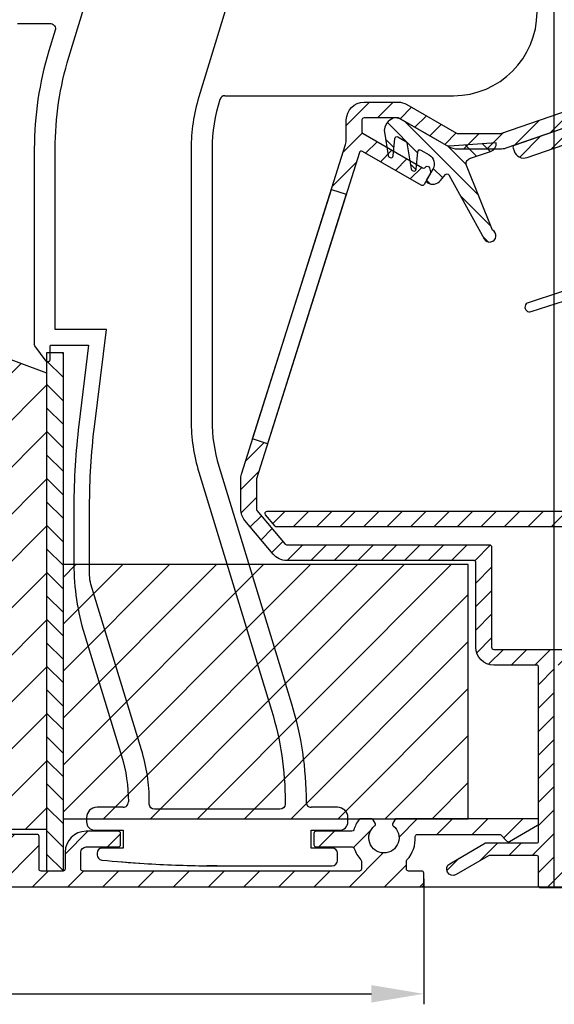
# Model space of a CAD drawing. Units: millimetres. Extents: x 999 to 1839, y 570 to 1164.
# Drawn here: x 1638 to 1689, y 740 to 834 of the extents above; entities that cross this region are included whole.
import ezdxf

# ---------------------------------------------------------------- set-up
doc = ezdxf.new("R2010")
doc.units = ezdxf.units.MM
for name, color, linetype in [('ALUMINIUM', 250, 'Continuous'), ('Bemating', 250, 'Continuous'), ('Duco rooster', 5, 'Continuous'), ('KS stuk', 252, 'Continuous'), ('KS-profiel', 252, 'Continuous'), ('MOUSSE', 252, 'Continuous'), ('ZR', 4, 'Continuous')]:
    doc.layers.add(name, color=color, linetype=linetype)
doc.styles.get("Standard").update_dxf_attribs({"font": 'arial.ttf'})
doc.dimstyles.new('schaal 1-5', dxfattribs={"dimtxt": 5, "dimasz": 5, "dimexe": 1, "dimexo": 0, "dimgap": 1, "dimtad": 1, "dimdec": 0, "dimdsep": 46, "dimtxsty": 'Standard', "dimcen": 0, "dimclrt": 256, "dimadec": 1, "dimazin": 0, "dimtfac": 1, "dimtdec": 0, "dimtofl": 0, "dimtmove": 1, "dimatfit": 3, "dimfxl": 0, "dimtolj": 1, "dimtzin": 0, "dimarcsym": 0})

# ---------------------------------------------------------------- blocks, each defined once
blk = doc.blocks.new('*D8')
at = {"layer": 'Bemating', "color": 0, "lineweight": -2}
for p, q in [((1688.494332104318, 871.3162749059387), (1728.267572586532, 871.3162749059387)), ((1727.267572586532, 756.3162749059387), (1727.267572586532, 866.3162749059387)), ((1675.994332104318, 751.3162749059387), (1728.267572586532, 751.3162749059387))]:
    blk.add_line(p, q, dxfattribs=at)
at = {"layer": 'Bemating', "color": 0}
for points in [[(1726.434239253198, 866.3162749059387), (1728.100905919865, 866.3162749059387), (1727.267572586532, 871.3162749059387)], [(1726.434239253198, 756.3162749059387), (1728.100905919865, 756.3162749059387), (1727.267572586532, 751.3162749059387)]]:
    blk.add_solid(points, dxfattribs=at)
at = {"layer": 'Defpoints', "color": 0}
for p in [(1688.494332104318, 871.3162749059387), (1727.267572586532, 871.3162749059387), (1675.994332104318, 751.3162749059387)]:
    blk.add_point(p, dxfattribs=at)
at = {"layer": 'Bemating', "lineweight": -3, "insert": (1723.714707647923, 811.3162749059389), "char_height": 5, "attachment_point": 5, "rotation": 90}
blk.add_mtext('\\A1;120', dxfattribs=at)
blk = doc.blocks.new('*D21')
at = {"layer": 'Bemating', "color": 0, "lineweight": -2}
for p, q in [((1676.194332104483, 752.0662749063968), (1676.194332104483, 740.0760527750346)), ((1500.994332104241, 741.3162749063456), (1500.994332104241, 740.0760527750346)), ((1505.994332104241, 741.0760527750346), (1671.194332104483, 741.0760527750346))]:
    blk.add_line(p, q, dxfattribs=at)
at = {"layer": 'Bemating', "color": 0}
for points in [[(1505.994332104241, 741.9093861083679), (1505.994332104241, 740.2427194417012), (1500.994332104241, 741.0760527750346)], [(1671.194332104483, 741.9093861083679), (1671.194332104483, 740.2427194417012), (1676.194332104483, 741.0760527750346)]]:
    blk.add_solid(points, dxfattribs=at)
at = {"layer": 'Defpoints', "color": 0}
for p in [(1676.194332104483, 752.0662749063968), (1500.994332104241, 741.3162749063456), (1676.194332104483, 741.0760527750346)]:
    blk.add_point(p, dxfattribs=at)
at = {"layer": 'Bemating', "lineweight": -3, "insert": (1588.594332104362, 744.628917713643), "char_height": 5, "attachment_point": 5}
blk.add_mtext('\\A1;175', dxfattribs=at)

msp = doc.modelspace()

# ---------------------------------------------------------------- hatches: boundary and pattern name
at = {"layer": 'ALUMINIUM'}
h = msp.add_hatch(dxfattribs=at)
h.set_pattern_fill('ANSI31', color=256, scale=0.5, style=0)
h.set_pattern_definition([(45, (-4040.228019758728, -2646.628375993118), (-1.122532015133644, 1.122532015133644), [])])
h.paths.add_polyline_path([(1667.3606644832, 817.9470349737949), (1668.791069794535, 817.4954370935266), (1661.264438457006, 793.6553485721124), (1659.834033145743, 794.1069464523562)], flags=17)
edge = h.paths.add_edge_path()
edge.add_arc((1686.994332104489, 847.0805117204021), 1.699999999999026, -4.069988790433854e-11, 39.99999999996737, ccw=False)
edge.add_line((1688.694332104488, 847.0805117204009), (1688.694332104489, 839.4970215747007))
edge.add_arc((1688.894332104489, 839.4970215747007), 0.1999999999998181, 180, 270)
edge.add_line((1688.894332104489, 839.2970215747009), (1704.594332104489, 839.2970215747009))
edge.add_arc((1704.594332104489, 839.0970215747006), 0.2000000000002728, 1.3028511602897197e-10, 89.99999999986971, ccw=False)
edge.add_line((1704.794332104489, 839.0970215747011), (1704.794332104489, 838.2898418977011))
edge.add_arc((1704.594332104452, 838.2898418976798), 0.2000000000367663, -59.99999999404008, 6.082188974687597e-09, ccw=False)
edge.add_line((1704.694332104488, 838.1166368169015), (1702.294332104489, 837.3120545131842))
edge.add_arc((1701.794332104475, 838.1780799169612), 1.000000000000277, 240.000000000895, 300.00000000087647, ccw=False)
edge.add_line((1701.294332104489, 837.3120545131687), (1699.49433210449, 837.7702266554579))
edge.add_arc((1699.394332104489, 837.5970215747001), 0.2000000000008105, 60.00000000012653, 90.00000000009771)
edge.add_line((1699.394332104489, 837.7970215747009), (1692.99433210449, 837.7970215747009))
edge.add_arc((1692.994332104489, 837.5970215747004), 0.2000000000005002, 89.99999999993486, 179.9999999998046)
edge.add_line((1692.794332104489, 837.5970215747011), (1692.794332104489, 826.1096197901006))
edge.add_arc((1691.094332104513, 826.1096197900936), 1.699999999975375, -70.99999999976438, 2.3567281459691003e-10, ccw=False)
edge.add_line((1691.647797967089, 824.5022382116003), (1684.060261810866, 821.8896399961823))
edge.add_arc((1683.506795948288, 823.4970215747022), 1.700000000001255, 270.00000000001535, 289.0000000000124, ccw=False)
edge.add_line((1683.506795948289, 821.7970215747009), (1679.446792010889, 821.7970215747009))
edge.add_arc((1679.446792010764, 823.4970215746679), 1.699999999966977, 240.00000000420908, 270.00000000421386, ccw=False)
edge.add_line((1678.596792010889, 822.0247783882005), (1673.795125960989, 824.7970215747009))
edge.add_line((1673.795125960989, 824.7970215747009), (1670.49433210449, 824.7970215747009))
edge.add_arc((1670.494332104489, 824.5970215747004), 0.2000000000005002, 89.99999999993486, 179.9999999998046)
edge.add_line((1670.294332104489, 824.5970215747011), (1670.294332104489, 823.4695742888007))
edge.add_arc((1670.494332104526, 823.4695742887797), 0.2000000000371642, 179.9999999939829, 239.999999993974)
edge.add_line((1670.394332104489, 823.2963692080011), (1676.075749795189, 820.0162011749435))
edge.add_arc((1676.175749795108, 820.1894062556737), 0.1999999999362124, 240.0000000163595, 305.0000000164773)
edge.add_line((1676.290465082389, 820.0255758469011), (1676.443255831019, 820.132561080859))
edge.add_arc((1676.557971118253, 819.968730672011), 0.199999999971016, 14.999999993202778, 124.9999999930782, ccw=False)
edge.add_line((1676.751156283489, 820.0204944810012), (1676.854683901546, 819.6341241504215))
edge.add_arc((1676.661498736311, 819.5823603413484), 0.199999999992342, -29.999999983961175, 15.000000016206286, ccw=False)
edge.add_line((1676.834703817089, 819.4823603414006), (1676.226125173346, 818.4282712100012))
edge.add_arc((1676.052920092618, 818.5282712100297), 0.1999999999897997, 239.999999988866, 329.99999998886597, ccw=False)
edge.add_line((1675.952920092589, 818.3550661293011), (1670.340524903189, 821.5953840026577))
edge.add_arc((1670.240524903224, 821.4221789219296), 0.1999999999571757, 60.00000000479329, 162.4784040573347)
edge.add_line((1670.049804195089, 821.4823919726005), (1660.203611396318, 790.2952516179012))
edge.add_arc((1660.394332104491, 790.2350385671981), 0.2000000000025737, 162.4784040517738, 179.9999999992509)
edge.add_line((1660.194332104488, 790.2350385672007), (1660.194332104489, 787.4060839063004))
edge.add_arc((1660.394332104586, 787.4060839063025), 0.2000000000967361, 180.000000000572, 220.0000000005744)
edge.add_line((1660.24112321589, 787.2775263843014), (1662.933846234765, 784.0684640527634))
edge.add_arc((1663.087055123389, 784.1970215747001), 0.1999999999993155, 219.9999999999316, 269.9999999999756)
edge.add_line((1663.087055123389, 783.9970215747007), (1682.49433210449, 783.9970215747007))
edge.add_arc((1682.494332104489, 783.7970215747016), 0.199999999999136, -1.9542767404345796e-10, 89.99999999993491, ccw=False)
edge.add_line((1682.694332104488, 783.7970215747009), (1682.694332104489, 774.1970215747006))
edge.add_arc((1682.894332104489, 774.1970215747006), 0.1999999999998181, 180, 270)
edge.add_line((1682.894332104489, 773.9970215747007), (1697.394332104489, 773.9970215747007))
edge.add_arc((1697.39433210449, 774.197021574701), 0.2000000000002728, 269.9999999998697, 359.9999999998697)
edge.add_line((1697.59433210449, 774.1970215747006), (1697.594332104489, 779.4970215747007))
edge.add_arc((1697.794332104489, 779.497021574701), 0.1999999999995907, 89.99999999993491, 180.0000000000651, ccw=False)
edge.add_line((1697.794332104489, 779.6970215747006), (1698.671663911089, 779.6970215747006))
edge.add_arc((1698.671663911049, 779.1970215747768), 0.4999999999237055, 32.29200510900529, 89.99999999532957, ccw=False)
edge.add_arc((1700.794332104484, 780.6970215746717), 2.099999999978833, 215.9505676190333, 414.7655820148157)
edge.add_arc((1702.294332104489, 782.8206976328015), 0.5000000000000021, 180.0000000000517, 234.7655820154975, ccw=False)
edge.add_line((1701.794332104489, 782.8206976328011), (1701.794332104489, 783.4099535679006))
edge.add_arc((1702.294332104504, 783.4099535679258), 0.5000000000152056, 61.06147226262448, 180.0000000028758, ccw=False)
edge.add_arc((1700.794332104488, 780.6970215746603), 3.600000000036513, -113.24956259030722, 61.061472260100686, ccw=False)
edge.add_arc((1699.294332104489, 777.2056035246003), 0.2000000000003388, 66.75043740940558, 179.9999999999257)
edge.add_line((1699.094332104489, 777.2056035246005), (1699.094332104489, 774.1970215747006))
edge.add_arc((1697.394332104489, 774.1970215747006), 1.699999999999818, -90, 0, ccw=False)
edge.add_line((1697.394332104489, 772.4970215747007), (1697.194332104488, 772.4970215747007))
edge.add_line((1697.194332104488, 772.4970215747007), (1697.194332104489, 760.9970215747007))
edge.add_arc((1697.394332104489, 760.9970215747007), 0.1999999999998181, 180, 270)
edge.add_line((1697.394332104489, 760.7970215747009), (1699.394332104489, 760.7970215747009))
edge.add_arc((1699.394332104569, 760.9970215746803), 0.1999999999793776, 269.9999999770471, 299.9999999770277)
edge.add_line((1699.49433210449, 760.8238164939012), (1701.294332104489, 761.4388894144122))
edge.add_arc((1701.794332104502, 760.5728640106354), 1.00000000000008, 60.00000000088852, 120.000000000883, ccw=False)
edge.add_line((1702.294332104489, 761.4388894144276), (1703.944332104488, 760.9104190343342))
edge.add_arc((1703.094332104489, 759.4381758479005), 1.699999999999705, 2.1998403099132702e-11, 60.00000000002001, ccw=False)
edge.add_line((1704.794332104489, 759.4381758479012), (1704.794332104489, 754.1970215747006))
edge.add_arc((1701.794332104489, 754.1970215747006), 3, -90, 0, ccw=False)
edge.add_line((1701.794332104489, 751.1970215747006), (1687.394332104489, 751.1970215747006))
edge.add_arc((1687.394332104489, 751.3970215747013), 0.2000000000007276, 180, 270, ccw=False)
edge.add_line((1687.194332104488, 751.3970215747013), (1687.194332104488, 754.0970215747011))
edge.add_arc((1686.994332104489, 754.0970215747018), 0.199999999999136, 359.9999999998046, 449.9999999999349)
edge.add_line((1686.99433210449, 754.2970215747009), (1682.499587992889, 754.2970215747009))
edge.add_arc((1682.499587992996, 754.0970215746715), 0.2000000000293394, 90.00000003052519, 120.0000000305149)
edge.add_line((1682.399587992889, 754.2702266554006), (1679.294332104489, 752.4774063324303))
edge.add_arc((1678.994332104489, 752.9970215746657), 0.5999999999695795, 120.0000000016972, 300.00000000169723, ccw=False)
edge.add_line((1678.694332104488, 753.5166368169012), (1682.124459123513, 755.4970215747007))
edge.add_line((1682.124459123513, 755.4970215747007), (1686.99433210449, 755.4970215747007))
edge.add_arc((1686.994332104489, 755.6970215747003), 0.1999999999995907, 270.0000000001954, 360.0000000000651)
edge.add_line((1687.194332104488, 755.6970215747006), (1687.194332104488, 772.2970215747009))
edge.add_arc((1686.994332104489, 772.2970215747016), 0.199999999999136, 359.9999999998046, 449.9999999999349)
edge.add_line((1686.99433210449, 772.4970215747007), (1682.894332104489, 772.4970215747007))
edge.add_arc((1682.894332104489, 774.1970215747012), 1.7000000000005, 180.000000000023, 270.0000000000076, ccw=False)
edge.add_line((1681.194332104488, 774.1970215747006), (1681.194332104488, 782.2970215747009))
edge.add_arc((1680.994332104489, 782.2970215747016), 0.199999999999136, 359.9999999998046, 449.9999999999349)
edge.add_line((1680.99433210449, 782.4970215747007), (1663.087055123389, 782.4970215747007))
edge.add_arc((1663.087055123355, 784.1970215746813), 1.699999999980641, 220.0000000011376, 270.00000000113124, ccw=False)
edge.add_line((1661.784779570089, 783.1042826382009), (1659.092056551187, 786.3133449698344))
edge.add_arc((1660.394332104487, 787.4060839063021), 1.699999999998599, 180.0000000000577, 220.000000000068, ccw=False)
edge.add_line((1658.694332104488, 787.4060839063004), (1658.694332104489, 790.2350385672007))
edge.add_arc((1660.394332104686, 790.2350385670429), 1.700000000196269, 162.4784040471804, 179.9999999946798, ccw=False)
edge.add_line((1658.773206085089, 790.7468494982013), (1668.715458123946, 822.2382509076524))
edge.add_arc((1667.094332104489, 822.7500618386019), 1.69999999999982, 342.4784040524723, 359.9999999999722)
edge.add_line((1668.794332104489, 822.7500618386011), (1668.794332104489, 824.5970215747011))
edge.add_arc((1670.494332104489, 824.5970215747004), 1.7000000000005, 89.99999999999238, 179.999999999977, ccw=False)
edge.add_line((1670.49433210449, 826.2970215747009), (1673.741536122589, 826.2970215747009))
edge.add_arc((1673.741536122527, 824.5970215746839), 1.700000000016942, 59.99999999791743, 89.99999999792328, ccw=False)
edge.add_line((1674.591536122589, 826.0692647611013), (1679.346792010889, 823.3238164939439))
edge.add_arc((1679.446792010889, 823.4970215747018), 0.2000000000008105, 240.0000000001265, 270.0000000000977)
edge.add_line((1679.446792010889, 823.2970215747009), (1683.506795948289, 823.2970215747009))
edge.add_arc((1683.506795948533, 823.4970215746885), 0.1999999999875115, 269.9999999299606, 288.9999999299557)
edge.add_line((1683.571909579189, 823.3079178595008), (1691.159445735381, 825.9205160749807))
edge.add_arc((1691.094332104489, 826.1096197901007), 0.2000000000003496, 289.0000000001723, 359.9999999999797)
edge.add_line((1691.294332104489, 826.1096197901006), (1691.294332104489, 837.5970215747011))
edge.add_arc((1691.094332104489, 837.5970215747006), 0.2000000000002728, 1.302755197525679e-10, 89.99999999986973)
edge.add_line((1691.094332104489, 837.7970215747009), (1688.894332104489, 837.7970215747009))
edge.add_arc((1688.894332104489, 839.4970215747014), 1.7000000000005, 180.000000000023, 270.0000000000076, ccw=False)
edge.add_line((1687.194332104488, 839.4970215747007), (1687.194332104488, 847.0805117204009))
edge.add_arc((1686.994332104579, 847.0805117204881), 0.1999999999097497, 359.9999999750074, 399.9999999750776)
edge.add_line((1687.147540993189, 847.2090692423008), (1683.192056551187, 851.923032036434))
edge.add_arc((1684.494332104489, 853.0157709729011), 1.699999999999763, 180.0000000000048, 220.000000000006, ccw=False)
edge.add_line((1682.794332104489, 853.015770972901), (1682.794332104489, 854.6970215747006))
edge.add_arc((1684.99433210452, 854.697021574657), 2.200000000031707, 69.99999999885029, 179.9999999988667, ccw=False)
edge.add_line((1685.746776419889, 856.7643453404007), (1686.499544190484, 856.4903602785726))
edge.add_arc((1686.294332104536, 855.9265447060873), 0.5999999999967616, -109.99999999520122, 70.00000000470101, ccw=False)
edge.add_line((1686.089120018589, 855.3627291336015), (1685.233746204817, 855.6740597409516))
edge.add_arc((1684.99433210449, 855.0162749064008), 0.7000000000006791, 70.00000000002565, 179.9999999999698)
edge.add_line((1684.294332104489, 855.0162749064011), (1684.294332104489, 853.015770972901))
edge.add_arc((1684.494332104449, 853.0157709729523), 0.1999999999598288, 180.0000000146967, 220.0000000148497)
edge.add_line((1684.341123215889, 852.8872134510011), (1688.296607657889, 848.1732506569006))
edge = h.paths.add_edge_path(flags=16)
edge.add_line((1701.694332104488, 759.9377787145277), (1700.24433210449, 759.5247783882678))
edge.add_arc((1699.394332104489, 760.9970215747019), 1.70000000000101, 270.00000000002206, 300.00000000001995, ccw=False)
edge.add_line((1699.394332104489, 759.2970215747009), (1695.894332104487, 759.2970215747009))
edge.add_arc((1695.894332104487, 759.4970215747007), 0.1999999999998181, 180, 270, ccw=False)
edge.add_line((1695.694332104488, 759.4970215747007), (1695.694332104488, 772.2970215747009))
edge.add_arc((1695.494332104489, 772.2970215747016), 0.199999999999136, 359.9999999998046, 449.9999999999349)
edge.add_line((1695.49433210449, 772.4970215747007), (1688.894332104489, 772.4970215747007))
edge.add_arc((1688.894332104489, 772.2970215747002), 0.2000000000005002, 89.99999999993486, 179.9999999998046)
edge.add_line((1688.694332104488, 772.2970215747009), (1688.694332104489, 752.8970215747013))
edge.add_arc((1688.894332104489, 752.8970215747006), 0.2000000000000455, 179.9999999998046, 269.9999999999349)
edge.add_line((1688.894332104489, 752.6970215747006), (1701.794332104489, 752.6970215747006))
edge.add_arc((1701.794332104489, 754.1970215747006), 1.5, 270, 360)
edge.add_line((1703.294332104489, 754.1970215747006), (1703.294332104489, 759.4381758479012))
edge.add_arc((1703.094332104538, 759.4381758478721), 0.1999999999507054, 8.34119548747484e-09, 60.00000000827308)
edge.add_line((1703.194332104488, 759.6113809286007), (1701.894332104489, 759.937778714484))
edge.add_arc((1701.794332104451, 759.7645736337481), 0.2000000000009041, 59.99999998752477, 119.9999999874654)
h = msp.add_hatch(dxfattribs=at)
h.set_pattern_fill('ANSI31', color=256, scale=0.5, style=0)
h.set_pattern_definition([(45, (-1057.925263656508, -1060.350515777235), (-1.122532015133644, 1.122532015133644), [])])
edge = h.paths.add_edge_path()
edge.add_arc((1694.87571740148, 776.5970215747402), 0.1999999999997903, -90.00000000002439, 34.71149425116721, ccw=False)
edge.add_line((1694.87571740148, 776.3970215747395), (1693.577684683459, 776.3970215747395))
edge.add_arc((1693.577684683453, 776.5970215747438), 0.2000000000036408, 209.6022429135899, 270.0000000017017, ccw=False)
edge.add_arc((1700.794332104356, 780.6970215747697), 8.499999999874088, 166.7895622344072, 209.6022429119, ccw=False)
edge.add_arc((1695.439877024556, 781.9539268204499), 3.000000000036459, 140.0000000023359, 166.789562236337, ccw=False)
edge.add_line((1693.141743695094, 783.8822896494403), (1693.643398769172, 784.4801388861106))
edge.add_arc((1692.494332104493, 785.4443203006394), 1.500000000000102, 319.9999999999872, 359.9999999999864)
edge.add_line((1693.994332104493, 785.4443203006394), (1693.994332104493, 785.4970215747398))
edge.add_arc((1693.794332104492, 785.4970215747398), 0.2000000000003865, 359.9999999999023, 449.9999999999674)
edge.add_line((1693.794332104492, 785.6970215747406), (1662.146243082793, 785.6970215747406))
edge.add_arc((1662.146243082737, 785.8970215746831), 0.1999999999432305, 220.0000000159073, 270.0000000159099, ccw=False)
edge.add_line((1661.993034194193, 785.7684640527395), (1661.070024599969, 786.8684640528027))
edge.add_arc((1661.223233488593, 786.9970215747398), 0.2000000000001655, 89.99999999993491, 219.9999999999557, ccw=False)
edge.add_line((1661.223233488593, 787.1970215747397), (1705.194769915893, 787.1970215747397))
edge.add_arc((1705.194769915874, 784.1970215747988), 2.999999999941295, 45.01999999964153, 89.99999999964177, ccw=False)
edge.add_line((1707.315349649693, 786.3190822695396), (1713.087762060134, 780.550698357205))
edge.add_arc((1712.734332104493, 780.1970215747397), 0.4999999999999221, -90.00000000001631, 45.019999999980996, ccw=False)
edge.add_line((1712.734332104493, 779.6970215747397), (1711.902775637393, 779.6970215747397))
edge.add_arc((1711.902775637405, 779.8970215746649), 0.1999999999250406, 225.0199999965973, 269.999999996564, ccw=False)
edge.add_line((1711.761403655192, 779.7555508617397), (1706.255059782815, 785.2580519221374))
edge.add_arc((1705.194769915893, 784.1970215747406), 1.499999999999556, 45.02000000000056, 90.0000000000011)
edge.add_line((1705.194769915893, 785.6970215747397), (1695.694332104493, 785.6970215747397))
edge.add_arc((1695.694332104493, 785.4970215747398), 0.1999999999999318, 90.00000000003257, 180.0000000000977)
edge.add_line((1695.494332104493, 785.4970215747398), (1695.494332104493, 785.4443203006394))
edge.add_arc((1692.49433210441, 785.4443203006977), 3.000000000083773, 319.9999999988928, 359.9999999988951, ccw=False)
edge.add_line((1694.792465433793, 783.5159574715399), (1694.290810359814, 782.9181082348696))
edge.add_arc((1695.439877024386, 781.9539268204271), 1.49999999986197, 139.9999999999341, 166.7895622339359)
edge.add_arc((1700.794332104415, 780.6970215740757), 7.00000000007581, 166.7895622285606, 171.969172704669)
edge.add_arc((1694.061019398193, 781.6470215747395), 0.1999999999999708, 171.9691727101505, 270.0000000000448)
edge.add_line((1694.061019398193, 781.4470215747397), (1698.921500024393, 781.4470215747397))
edge.add_arc((1698.921500024427, 781.6470215747931), 0.2000000000535493, 269.9999999903637, 333.1034536870368)
edge.add_arc((1700.794332104461, 780.6970215746733), 1.900000000001218, -153.1034536989149, 153.1034536944893, ccw=False)
edge.add_arc((1698.921500024393, 779.7470215747398), 0.1999999999998079, 26.89654630321692, 89.99999999993894)
edge.add_line((1698.921500024393, 779.9470215747397), (1694.061019398193, 779.9470215747397))
edge.add_arc((1694.061019398221, 779.747021574768), 0.1999999999716522, 90.00000000799567, 188.0308272978728)
edge.add_arc((1700.794332104928, 780.6970215744695), 7.000000000393326, 188.0308272872099, 214.7114942516835)
edge = h.paths.add_edge_path()
edge.add_line((1699.446040157632, 837.7902216710881), (1699.429617035448, 837.7970215747164))
edge.add_line((1699.429617035448, 837.7970215747173), (1699.394332104469, 837.7970215747173))
edge.add_arc((1699.394332104469, 837.5970215747166), 0.2000000000005817, 75.01653569967988, 90, ccw=False)
edge = h.paths.add_edge_path()
edge.add_line((1679.318360423976, 823.3491742217475), (1679.359693072617, 823.3444649612811))
edge.add_arc((1679.382333715367, 823.5431793324178), 0.2000000000007383, 240.0000000005461, 263.5000000010359, ccw=False)
edge.add_line((1679.282333715369, 823.3699742516601), (1679.318360423976, 823.3491742217484))
h = msp.add_hatch(dxfattribs=at)
h.set_pattern_fill('ANSI31', color=256, scale=0.5, style=0)
h.set_pattern_definition([(45, (1684.730292461654, 820.3805301547372), (-1.122532015133644, 1.122532015133644), [])])
edge = h.paths.add_edge_path()
edge.add_line((1692.794386524566, 823.3985829643373), (1692.798292511155, 823.7183050765082))
edge.add_arc((1691.094332104516, 826.4269059944374), 3.200000000000235, 302.1736883615972, 359.999999999996)
edge.add_line((1694.294332104516, 826.4269059944372), (1694.294332104516, 828.6096197900872))
edge.add_line((1694.294332104516, 828.6096197900872), (1693.794332104516, 829.1096197900872))
edge.add_line((1693.794332104516, 829.1096197900872), (1694.294332104516, 829.6096197900872))
edge.add_line((1694.294332104516, 829.6096197900872), (1694.294332104516, 833.1096197900872))
edge.add_arc((1693.294332104516, 833.1096197900872), 1, 0, 90)
edge.add_line((1693.294332104516, 834.1096197900872), (1692.994332104516, 834.1096197900872))
edge.add_arc((1692.994332104516, 833.9096197900872), 0.2000000000000455, 89.99999999993486, 179.9999999999349)
edge.add_line((1692.794332104516, 833.9096197900874), (1692.794332104516, 826.1096197900872))
edge.add_arc((1691.094332104541, 826.1096197900808), 1.699999999975262, -70.9999999997844, 2.1458390619955026e-10, ccw=False)
edge.add_line((1691.647797967116, 824.5022382115874), (1684.864805790425, 822.1666667044071))
edge.add_arc((1684.929919421306, 821.9775629893179), 0.1999999999675303, 108.9999999999393, 198.9999999999181)
edge.add_line((1684.740815706216, 821.9124493584372), (1684.838486152567, 821.6287937857301))
edge.add_arc((1685.784004728163, 821.9543619401832), 0.9999999999957538, 198.9999999998376, 288.9999999998419)
edge.add_line((1686.109572882616, 821.0088433645872), (1691.348547809851, 822.8127670973788))
edge.add_arc((1694.294332104516, 823.380530154737), 2.999999999999874, 190.9092722670936, 269.9999999999957)
edge.add_line((1694.294332104516, 820.3805301547372), (1703.744332104516, 820.3805301547372))
edge.add_arc((1703.744332104516, 821.1305301547372), 0.75, 270, 450)
edge.add_line((1703.744332104516, 821.8805301547372), (1694.294332104516, 821.8805301547372))
edge.add_arc((1694.294332104516, 823.3805301547372), 1.5, 180, 270, ccw=False)
edge.add_line((1692.794332104516, 823.3805301547372), (1692.794332104516, 823.3986010106871))
h = msp.add_hatch(dxfattribs=at)
h.set_pattern_fill('ANSI31', color=256, scale=0.75, style=0)
h.set_pattern_definition([(45, (-3036.298443572582, -1212.846667885362), (-1.683798022700466, 1.683798022700466), [])])
edge = h.paths.add_edge_path()
edge.add_line((1670.044332104484, 752.8162749063958), (1643.594332104484, 752.8162749063958))
edge.add_arc((1643.594332104485, 753.0162749063968), 0.200000000000955, 180.0000000000651, 269.99999999993486, ccw=False)
edge.add_line((1643.394332104484, 753.0162749063966), (1643.394332104484, 754.6162749063969))
edge.add_arc((1643.894332104484, 754.6162749063969), 0.5, 90, 180, ccw=False)
edge.add_line((1643.894332104484, 755.1162749063969), (1646.994332104484, 755.1162749063969))
edge.add_arc((1646.994332104485, 755.3162749063963), 0.1999999999993634, 269.9999999998697, 359.9999999998697)
edge.add_line((1647.194332104484, 755.3162749063958), (1647.194332104484, 756.4162749063962))
edge.add_arc((1646.994332104484, 756.4162749063967), 0.2000000000002728, 359.9999999998697, 449.9999999998697)
edge.add_line((1646.994332104484, 756.6162749063969), (1643.894332104484, 756.6162749063969))
edge.add_arc((1643.894332104484, 754.6162749063969), 2, 90, 180)
edge.add_line((1641.894332104484, 754.6162749063969), (1641.894332104484, 753.0162749063966))
edge.add_arc((1641.694332104483, 753.0162749063967), 0.2000000000008413, 270.0000000002931, 359.99999999996743, ccw=False)
edge.add_line((1641.694332104484, 752.8162749063958), (1639.594332104484, 752.8162749063958))
edge.add_arc((1639.594332104485, 753.0162749063968), 0.200000000000955, 180.0000000000651, 269.99999999993486, ccw=False)
edge.add_line((1639.394332104484, 753.0162749063966), (1639.394332104484, 756.1162749063969))
edge.add_arc((1639.194332104484, 756.1162749063959), 0.1999999999999318, 2.931199194437777e-10, 89.99999999996743)
edge.add_line((1639.194332104484, 756.3162749063958), (1629.594332104484, 756.3162749063958))
edge.add_arc((1629.594332104484, 756.1162749063959), 0.1999999999999318, 90.00000000003257, 179.9999999997069)
edge.add_line((1629.394332104484, 756.1162749063969), (1629.394332104485, 755.7991176188971))
edge.add_arc((1629.594332104459, 755.7991176189605), 0.1999999999746649, 180.0000000181874, 225.0000000179558)
edge.add_line((1629.452910748284, 755.6576962626968), (1629.735753460742, 755.3748535501745))
edge.add_arc((1629.877174816995, 755.5162749063954), 0.1999999999995311, 224.9999999934722, 269.9999999999674)
edge.add_line((1629.877174816995, 755.3162749063958), (1636.194332104484, 755.3162749063958))
edge.add_arc((1636.194332104484, 755.1162749063959), 0.1999999999999318, 2.930846676463261e-10, 89.99999999996737, ccw=False)
edge.add_line((1636.394332104484, 755.1162749063969), (1636.394332104485, 753.0162749063966))
edge.add_arc((1636.194332104485, 753.016274906396), 0.2000000000001592, -89.99999999990229, 1.6291323845507577e-10, ccw=False)
edge.add_line((1636.194332104485, 752.8162749063958), (1629.877174816958, 752.8162749063958))
edge.add_arc((1629.877174816957, 752.6162749063973), 0.1999999999985687, 89.99999999991859, 135.0000000000113)
edge.add_line((1629.735753460721, 752.7576962626335), (1629.452910748247, 752.4748535502331))
edge.add_arc((1629.594332104482, 752.3334321939959), 0.1999999999982865, 134.999999999584, 179.9999999998514)
edge.add_line((1629.394332104484, 752.3334321939965), (1629.394332104485, 751.5162749063966))
edge.add_arc((1629.594332104485, 751.516274906396), 0.2000000000001592, 179.9999999998372, 269.9999999999023)
edge.add_line((1629.594332104484, 751.3162749063958), (1675.994332104484, 751.3162749063958))
edge.add_arc((1675.994332104484, 751.516274906396), 0.2000000000001592, 270.0000000000977, 360.0000000001629)
edge.add_line((1676.194332104484, 751.5162749063966), (1676.194332104484, 752.6162749063969))
edge.add_arc((1675.994332104485, 752.6162749063966), 0.1999999999992497, 9.77066398149258e-11, 90.00000000016284)
edge.add_line((1675.994332104484, 752.8162749063958), (1674.744332104484, 752.8162749063958))
edge.add_arc((1674.744332104484, 753.016274906396), 0.2000000000001592, 179.9999999998371, 269.9999999999023, ccw=False)
edge.add_line((1674.544332104484, 753.0162749063966), (1674.544332104484, 753.7442942434964))
edge.add_arc((1674.744332104483, 753.7442942434996), 0.1999999999983402, 137.2544307761559, 180.0000000009157, ccw=False)
edge.add_arc((1672.394332104518, 755.9162749064719), 3.000000000026748, 317.254430773782, 363.5833216969918)
edge.add_arc((1675.588075989083, 756.116274906396), 0.1999999999997962, 89.99999999994299, 183.5833216984288, ccw=False)
edge.add_line((1675.588075989084, 756.3162749063958), (1683.428646679584, 756.3162749063958))
edge.add_arc((1683.428646679642, 756.1162749064722), 0.1999999999235911, 45.000000016512274, 90.0000000165287, ccw=False)
edge.add_line((1683.570068035784, 756.2576962626963), (1684.152910748247, 755.6748535501592))
edge.add_arc((1684.294332104447, 755.8162749064248), 0.1999999999938122, 225.0000000132399, 300.0000000131715)
edge.add_line((1684.394332104484, 755.6430698256963), (1687.094332104484, 757.2019155525395))
edge.add_arc((1686.994332104484, 757.375120633296), 0.1999999999997665, 300.0000000001402, 360.0000000001073)
edge.add_line((1687.194332104484, 757.3751206332963), (1687.194332104484, 757.6162749063969))
edge.add_arc((1686.994332104485, 757.6162749063966), 0.1999999999992497, 9.77066398149258e-11, 90.00000000016284)
edge.add_line((1686.994332104484, 757.8162749063958), (1673.606767669784, 757.8162749063958))
edge.add_arc((1673.606767669813, 757.6162749064455), 0.1999999999504141, 90.00000000814224, 150.0000000080202)
edge.add_line((1673.433562589085, 757.7162749063964), (1673.238429255327, 757.3782940581968))
edge.add_arc((1673.411634336112, 757.2782940581368), 0.2000000000538011, 149.9999999890262, 233.2436729580079)
edge.add_arc((1672.394332104466, 755.9856179225733), 1.445039145298657, -231.59814022673424, 51.59814022168382, ccw=False)
edge.add_arc((1671.377029872955, 757.2782940581644), 0.1999999999917372, 306.7563270428334, 390.0000000120953)
edge.add_line((1671.550234953684, 757.3782940581968), (1671.355101620041, 757.7162749063964))
edge.add_arc((1671.181896539285, 757.6162749063963), 0.1999999999996307, 30.00000000011856, 90.00000000013027)
edge.add_line((1671.181896539284, 757.8162749063958), (1670.169472558384, 757.8162749063958))
edge.add_arc((1670.169472558367, 757.6162749063697), 0.2000000000261801, 89.99999999518795, 142.61680157736)
edge.add_arc((1672.394332104514, 755.9162749065504), 2.999999999931021, 142.6168015847712, 163.6651772219958)
edge.add_arc((1669.323501597984, 756.8162749063971), 0.2000000000001774, 269.99999999985346, 343.6651772190546, ccw=False)
edge.add_line((1669.323501597984, 756.6162749063969), (1665.894332104484, 756.6162749063969))
edge.add_arc((1665.894332104484, 756.4162749063968), 0.2000000000001592, 90.00000000009771, 180.0000000001629)
edge.add_line((1665.694332104484, 756.4162749063962), (1665.694332104484, 755.3162749063958))
edge.add_arc((1665.894332104483, 755.3162749063963), 0.1999999999993634, 180.0000000001303, 270.0000000001303)
edge.add_line((1665.894332104484, 755.1162749063969), (1669.354595273784, 755.1162749063969))
edge.add_arc((1669.354595273777, 754.9162749064068), 0.199999999990121, 18.2099568620157, 89.9999999978586, ccw=False)
edge.add_arc((1672.394332104484, 755.9162749063912), 2.999999999998849, 198.2099568641896, 222.7455692246122)
edge.add_arc((1670.044332104485, 753.7442942434961), 0.1999999999995636, 6.838263288955204e-11, 42.74556922485982, ccw=False)
edge.add_line((1670.244332104484, 753.7442942434964), (1670.244332104484, 753.0162749063966))
edge.add_arc((1670.044332104483, 753.0162749063967), 0.2000000000008413, 270.0000000002931, 359.99999999996743, ccw=False)
at = {"layer": 'KS-profiel'}
h = msp.add_hatch(dxfattribs=at)
h.set_pattern_fill('ANSI31', color=256, scale=10, angle=90, style=0)
h.set_pattern_definition([(135, (519.0298868082696, 1827.78434331851), (-0.8838834764831844, -0.8838834764831843), [])])
edge = h.paths.add_edge_path()
edge.add_line((1675.477617392489, 819.8817457846008), (1675.625130357915, 821.5644440992401))
edge.add_arc((1675.824366252203, 821.546978177223), 0.2000000000114652, 60.00000000654609, 174.9900000065445, ccw=False)
edge.add_line((1675.924366252189, 821.7201832580013), (1676.710099769489, 821.2665398002855))
edge.add_arc((1676.210099769496, 820.4005143964932), 1.000000000003113, -29.999999999416275, 60.000000000586226, ccw=False)
edge.add_line((1677.076125173289, 819.9005143965005), (1676.476125173332, 818.8612839119014))
edge.add_arc((1676.649330254053, 818.7612839119379), 0.1999999999505903, 150.0000000038921, 240.0000000038921)
edge.add_arc((1677.049330254088, 819.4541042349827), 0.9999999999831481, 239.9999999995272, 319.9999999995214)
edge.add_line((1677.815374697189, 818.8113166253006), (1678.282569161165, 819.3680973061382))
edge.add_arc((1678.435778049758, 819.2395397841861), 0.1999999999858845, 28.999999991106222, 139.9999999911003, ccw=False)
edge.add_line((1678.610701991189, 819.3365017082015), (1681.992954038905, 813.234757493753))
edge.add_arc((1682.517725863177, 813.5256432658716), 0.5999999999758121, 208.9999999980873, 423.4096221073834)
edge.add_line((1682.78629121489, 814.062180917701), (1680.291686359206, 820.2365446005933))
edge.add_arc((1680.755278286477, 820.4238478972896), 0.4999999999844056, 109.05368550719231, 201.9999999992866, ccw=False)
edge.add_line((1680.59205131059, 820.8964544507007), (1682.603391348827, 821.5911230911224))
edge.add_arc((1682.342228187372, 822.3472935765509), 0.799999999958622, 289.0536855102, 364.0536855101963)
edge.add_line((1683.140226788389, 822.4038464961013), (1678.66147074799, 822.0864440225387))
edge.add_arc((1678.626125173276, 822.5851931481972), 0.4999999999969791, 240.0000000015261, 274.05368550942035, ccw=False)
edge.add_line((1678.376125173289, 822.1521804463009), (1674.045998154389, 824.6521804462855))
edge.add_arc((1673.545998154382, 823.7861550424927), 1.000000000011073, 59.99999999985484, 149.9999999998515)
edge.add_line((1672.679972750589, 824.2861550425005), (1672.558457357504, 824.0756842078008))
edge.add_arc((1673.424482761232, 823.5756842077643), 0.9999999999683975, 149.9999999965421, 189.2899999965389)
edge.add_line((1672.437598854689, 823.4142526280011), (1672.802693677476, 821.182308882635))
edge.add_arc((1673.000070458834, 821.2145951985793), 0.2000000000413203, 189.2899999919105, 239.999999991915)
edge.add_line((1672.900070458789, 821.0413901178008), (1672.979180818589, 820.9957157302442))
edge.add_arc((1673.07918081859, 821.1689208110286), 0.2000000000241087, 240.000000003792, 354.9900000037925)
edge.add_line((1673.27841671289, 821.1514548890009), (1673.425929678315, 822.8341532036393))
edge.add_arc((1673.625165572603, 822.8166872816222), 0.2000000000114652, 60.00000000654609, 174.9900000065445, ccw=False)
edge.add_line((1673.725165572589, 822.9898923624005), (1674.497096255489, 822.5442179747579))
edge.add_arc((1674.397096255519, 822.3710128940314), 0.1999999999586101, 9.290000003108673, 60.000000003112575, ccw=False)
edge.add_line((1674.594473036789, 822.403299210001), (1675.001894357077, 819.9125997782357))
edge.add_arc((1675.19927113833, 819.9448860942288), 0.1999999999454692, 189.2900000105104, 240.0000000105198)
edge.add_line((1675.099271138389, 819.7716810135007), (1675.178381498289, 819.7260066259441))
edge.add_arc((1675.278381498271, 819.8992117066464), 0.1999999999436295, 239.999999996639, 354.9899999966347)
h = msp.add_hatch(dxfattribs=at)
h.set_pattern_fill('ANSI31', color=256, scale=0.5, angle=90, style=0)
h.set_pattern_definition([(135, (-330.8967779767152, 345.6776171781776), (-1.122532015133644, -1.122532015133644), [])])
h.paths.add_polyline_path([(1641.694332104484, 752.8162749063958), (1640.151133422705, 752.8162749063958), (1640.151133422705, 802.3785878983481), (1641.694332104484, 802.3785878983481)])
at = {"layer": 'MOUSSE'}
h = msp.add_hatch(dxfattribs=at)
h.set_pattern_fill('ANSI31', color=256, style=0)
h.set_pattern_definition([(45, (354.6994853893095, 241.2362328496711), (-2.245064030267288, 2.245064030267288), [])])
h.paths.add_polyline_path([(1640.099327811814, 800.4146856206971), (1558.496417928228, 830.8475321485494), (1558.496417928228, 756.8162749063995), (1640.099327811814, 756.8162749063995)])
h = msp.add_hatch(dxfattribs=at)
h.set_pattern_fill('ANSI31', color=256, style=0)
h.set_pattern_definition([(45, (1590.653344813222, -28.99123791669081), (-2.245064030267288, 2.245064030267288), [])])
h.paths.add_polyline_path([(1680.450464033741, 757.8162749063958), (1680.450464033741, 782.0998826214827), (1641.694332104483, 782.0998826214827), (1641.694332104483, 757.8162749063958)])

# ---------------------------------------------------------------- linework, layer by layer
at = {"layer": 'ALUMINIUM'}
for points in [[(1701.794332104489, 751.1970215747006), (1687.394332104489, 751.1970215747006, -0.414213562373095), (1687.194332104488, 751.3970215747013), (1687.194332104488, 754.0970215747011, 0.414213562373761), (1686.99433210449, 754.2970215747009), (1682.499587992889, 754.2970215747009, 0.1316524975873508), (1682.399587992889, 754.2702266554006), (1679.294332104489, 752.4774063324303, -0.9999999999999999), (1678.694332104488, 753.5166368169012), (1682.124459123513, 755.4970215747007), (1686.99433210449, 755.4970215747007, 0.4142135623724291), (1687.194332104488, 755.6970215747006), (1687.194332104488, 772.2970215747009, 0.414213562373761), (1686.99433210449, 772.4970215747007), (1682.894332104489, 772.4970215747007, -0.4142135623730167), (1681.194332104488, 774.1970215747006), (1681.194332104488, 782.2970215747009, 0.414213562373761), (1680.99433210449, 782.4970215747007), (1663.087055123389, 782.4970215747007, -0.2216946626429104), (1661.784779570089, 783.1042826382009), (1659.092056551187, 786.3133449698344, -0.1763269807085101), (1658.694332104488, 787.4060839063004), (1658.694332104489, 790.2350385672007, -0.0766016878428645), (1658.773206085089, 790.7468494982013), (1668.715458123946, 822.2382509076524, 0.07660168784286618), (1668.794332104489, 822.7500618386011), (1668.794332104489, 824.5970215747011, -0.4142135623730167), (1670.49433210449, 826.2970215747009), (1673.741536122589, 826.2970215747009, -0.1316524975874215), (1674.591536122589, 826.0692647611013), (1679.346792010889, 823.3238164939439, 0.131652497587264), (1679.446792010889, 823.2970215747009), (1683.506795948289, 823.2970215747009, 0.08309359224720797), (1683.571909579189, 823.3079178595008), (1691.159445735381, 825.9205160749807, 0.3201025237000441)], [(1691.647797967089, 824.5022382116003), (1684.060261810866, 821.8896399961823, -0.08309359224721646), (1683.506795948289, 821.7970215747009), (1679.446792010889, 821.7970215747009, -0.1316524975874167), (1678.596792010889, 822.0247783882005), (1673.795125960989, 824.7970215747009), (1670.49433210449, 824.7970215747009, 0.4142135623724291), (1670.294332104489, 824.5970215747011), (1670.294332104489, 823.4695742888007, 0.2679491924310898), (1670.394332104489, 823.2963692080011), (1676.075749795189, 820.0162011749435, 0.2914734195866502), (1676.290465082389, 820.0255758469011), (1676.443255831019, 820.132561080859, -0.5205670505510521), (1676.751156283489, 820.0204944810012), (1676.854683901546, 819.6341241504215, -0.1989123673804197), (1676.834703817089, 819.4823603414006), (1676.226125173346, 818.4282712100012, -0.414213562373095), (1675.952920092589, 818.3550661293011), (1670.340524903189, 821.5953840026577, 0.4795404241065234), (1670.049804195089, 821.4823919726005), (1660.203611396318, 790.2952516179012, 0.0766016878427707), (1660.194332104488, 790.2350385672007), (1660.194332104489, 787.4060839063004, 0.1763269807084815), (1660.24112321589, 787.2775263843014), (1662.933846234765, 784.0684640527634, 0.2216946626431385), (1663.087055123389, 783.9970215747007), (1682.49433210449, 783.9970215747007, -0.414213562373761), (1682.694332104488, 783.7970215747009), (1682.694332104489, 774.1970215747006, 0.414213562373095), (1682.894332104489, 773.9970215747007), (1697.394332104489, 773.9970215747007, 0.414213562373095)], [(1691.647797967116, 824.5022382115874), (1684.864805790425, 822.1666667044071, 0.414213562373095), (1684.740815706216, 821.9124493584372), (1684.838486152567, 821.6287937857301, 0.414213562373095), (1686.109572882616, 821.0088433645872), (1691.348547809851, 822.8127670973788, 0.3594836556638169)], [(1693.794332104492, 785.6970215747406), (1662.146243082793, 785.6970215747397, -0.221694662642954), (1661.993034194193, 785.7684640527395), (1661.070024599969, 786.8684640528027, -0.6370702608076314), (1661.223233488593, 787.1970215747397), (1705.194769915893, 787.1970215747397, -0.1988216496953466)], [(1629.594332104484, 751.3162749063958), (1675.994332104484, 751.3162749063958, 0.414213562373428), (1676.194332104484, 751.5162749063966), (1676.194332104484, 752.6162749063969, 0.414213562373428), (1675.994332104484, 752.8162749063958), (1674.744332104484, 752.8162749063958, -0.414213562373428), (1674.544332104484, 753.0162749063966), (1674.544332104484, 753.7442942434964, -0.1887059941660876), (1674.597457104482, 753.8800430349274, 0.2049471953782931), (1675.3884669963, 756.1037749063962, -0.4326522445124132), (1675.588075989084, 756.3162749063958), (1683.428646679584, 756.3162749063958, -0.1989123673797378), (1683.570068035784, 756.2576962626963), (1684.152910748247, 755.6748535501592, 0.3394542588630465), (1684.394332104484, 755.6430698256963), (1687.094332104484, 757.2019155525395, 0.267949192430957), (1687.194332104484, 757.3751206332963), (1687.194332104484, 757.6162749063969, 0.414213562373428), (1686.994332104484, 757.8162749063958), (1673.606767669784, 757.8162749063958, 0.2679491924305486), (1673.433562589085, 757.7162749063964), (1673.238429255327, 757.3782940581968, 0.3800824376737179), (1673.291951720569, 757.1180565108561, -2.871458786689286), (1671.496712488463, 757.1180565109353, 0.3800824376751323), (1671.550234953684, 757.3782940581968), (1671.355101620041, 757.7162749063964, 0.26794919243118), (1671.181896539284, 757.8162749063958), (1670.169472558384, 757.8162749063958, 0.2337047118815121), (1670.010554019347, 757.7377034778274, 0.09209995652273341), (1669.515428504644, 756.7600249063962, -0.3329716139530737), (1669.323501597984, 756.6162749063969), (1665.894332104484, 756.6162749063969, 0.414213562373428), (1665.694332104484, 756.4162749063962), (1665.694332104484, 755.3162749063958, 0.414213562373095), (1665.894332104484, 755.1162749063969), (1669.354595273784, 755.1162749063969, -0.3239071714299711), (1669.54457882569, 754.9787749063962, 0.1074676870693208), (1670.191207104484, 753.8800430349274, -0.1887059941662187), (1670.244332104484, 753.7442942434964), (1670.244332104484, 753.0162749063966, -0.4142135623714301), (1670.044332104484, 752.8162749063958), (1643.594332104484, 752.8162749063958, -0.4142135623724292), (1643.394332104484, 753.0162749063966), (1643.394332104484, 754.6162749063969, -0.414213562373095), (1643.894332104484, 755.1162749063969), (1646.994332104484, 755.1162749063969, 0.414213562373095), (1647.194332104484, 755.3162749063958), (1647.194332104484, 756.4162749063962, 0.414213562373095), (1646.994332104484, 756.6162749063969), (1643.894332104484, 756.6162749063969, 0.414213562373095), (1641.894332104484, 754.6162749063969), (1641.894332104484, 753.0162749063966, -0.4142135623714301), (1641.694332104484, 752.8162749063958), (1639.594332104484, 752.8162749063958, -0.4142135623724292), (1639.394332104484, 753.0162749063966), (1639.394332104484, 756.1162749063969, 0.4142135623714301), (1639.194332104484, 756.3162749063958), (1629.594332104484, 756.3162749063958, 0.4142135623714301)]]:
    msp.add_lwpolyline(points, format="xyb", dxfattribs=at)
msp.add_lwpolyline([(1667.3606644832, 817.9470349737949), (1668.791069794535, 817.4954370935266), (1661.264438457006, 793.6553485721124), (1659.834033145743, 794.1069464523562)], close=True, dxfattribs=at)
at = {"layer": 'Duco rooster'}
msp.add_lwpolyline([(1500.994332104241, 751.3162749048006), (1688.694332104484, 751.3162749063958), (1688.694332104484, 871.3162749063176), (1432.494332104522, 871.3162749063176), (1432.494332104521, 742.8162749063504), (1464.333125445596, 742.8162749063504)], dxfattribs=at)
at = {"layer": 'KS stuk', "linetype": 'Continuous'}
for points in [[(1661.633474783388, 849.5230311695996), (1654.687151253116, 826.8026306617858, 0.07431283674117076), (1653.944332104488, 821.832311681499), (1653.944332104488, 796.4486153833986), (1653.944332104488, 795.8911888546991, 0.07431283674116808), (1654.687151253088, 790.9208698743987), (1661.633474783379, 768.2004693665813, -0.07431283674116987), (1662.944332104488, 759.4293182248985), (1662.944332104488, 759.2117502680994, -0.414213562373095), (1662.444332104488, 758.7117502680994), (1650.444332104488, 758.7117502680994, -0.414213562373095), (1649.944332104488, 759.2117502680994), (1649.944332104488, 759.4293182248985, 0.07431283674117056), (1649.201512955788, 764.3996372051988), (1644.365383250797, 780.2179047142217, -0.07431283674061782), (1644.234297518688, 781.0950198283836), (1644.234297518688, 787.6638141149988, -0.03055276329858852), (1644.700163041105, 795.2806480778208), (1645.839739098188, 804.5617502680989), (1640.944332104488, 804.5617502680989), (1640.944332104488, 821.832311681499, -0.07431283674116965), (1642.255189425588, 830.6034628231992), (1649.201512955859, 853.323863331012, 0.07431283674117188)], [(1657.181876515188, 826.9117502680992), (1679.044332104488, 826.9117502680992, 0.414213562373095), (1687.044332104488, 834.9117502680992)], [(1640.540546834269, 833.8065999905102, -0.4597860528326428), (1640.947118978488, 833.165564415799), (1640.342579913671, 831.1882062326267, 0.07431283674116987), (1638.944332104488, 821.832311681499), (1638.944332104488, 803.1284169347991)], [(1657.181876515113, 826.9117510097985, 0.3297503428698044), (1656.703724948853, 826.5579371901458, 0.07945419017829218), (1655.944332104488, 821.832311681499), (1655.944332104488, 795.8911888546991, 0.07431283674116987), (1656.599760764988, 791.505613283899), (1663.546084295305, 768.785212776027, -0.07431283674116987), (1664.944332104488, 759.4293182248985), (1664.944332104488, 759.4117502680992)], [(1640.515303636762, 803.0574443016721, 0.3303553773428808), (1640.444332104488, 802.9617502680994), (1640.444332104488, 801.6617502680992, -0.7207592200564195), (1640.084332104488, 801.5417502680993), (1638.984332104452, 803.0084169347901, -0.1622772661169191), (1638.944333025892, 803.128416934781)], [(1640.527174816888, 803.0617502680989), (1644.144297518688, 803.0617502680989), (1643.211343813643, 795.4634520929285, 0.03055276329858852), (1642.734297518688, 787.6638141149988), (1642.734297518688, 782.1497115433995, 0.07431283674116987), (1643.739288131488, 775.4251623347991), (1647.288903443933, 763.8148937957403, -0.07431283674116987), (1647.944332104488, 759.4293182248985), (1647.944332104488, 759.4117502680992)], [(1647.444333777588, 758.9117491526995, 0.4142145424550883), (1647.944333219885, 759.4117502681011)], [(1664.94433109459, 759.4117502681529, 0.4142153371372734), (1665.444332104441, 758.9117492583009)], [(1647.444332104488, 758.9117502680992), (1644.944332104488, 758.9117502680992, 0.414213562373095), (1643.944332104488, 757.9117502680992), (1643.944332104488, 757.5117502680987, 0.414213562373095), (1644.744332104488, 756.7117502680994), (1647.444332104488, 756.7117502680994), (1647.444332104488, 755.0117502680987), (1645.444332104488, 755.0117502680987, 0.414213562373095), (1644.944332104488, 754.5117502680987), (1644.944332104488, 754.3630902077985, 0.3851725739240125), (1645.39433589215, 753.8655961085678, 0.009193691948156899), (1649.444332104555, 753.5336758436679, 0.01358505094724084), (1655.444332104536, 753.3162749063868, 0.002262307565410057), (1656.444332104488, 753.3117502680989), (1655.444332104488, 753.3162749063995)], [(1656.444332104488, 753.3117502680989), (1667.444332104488, 753.3117502680989, 0.414213562373095), (1667.944332104488, 753.8117502680989), (1667.944332104488, 754.5117502680987, 0.414213562373095), (1667.444332104488, 755.0117502680987), (1665.444332104488, 755.0117502680987), (1665.444332104488, 756.7117502680994), (1668.144332104488, 756.7117502680994, 0.414213562373095), (1668.944332104488, 757.5117502680987), (1668.944332104488, 757.9117502680992, 0.414213562373095), (1667.944332104488, 758.9117502680992), (1665.444332104488, 758.9117502680992)]]:
    msp.add_lwpolyline(points, format="xyb", dxfattribs=at)
for points in [[(1637.344332104488, 833.8117502680989), (1640.558675993088, 833.8117502680989)], [(1665.444332104488, 755.2117502680994), (1665.444332104488, 756.5117502680987)], [(1646.901153557388, 753.7245819706986), (1649.444332104488, 753.5336758436988)]]:
    msp.add_lwpolyline(points, dxfattribs=at)
at = {"layer": 'KS-profiel'}
msp.add_lwpolyline([(1675.477617392489, 819.8817457846008), (1675.625130357915, 821.5644440992401, -0.5485620219119238), (1675.924366252189, 821.7201832580013), (1676.710099769489, 821.2665398002855, -0.4142135623731117), (1677.076125173289, 819.9005143965005), (1676.476125173332, 818.8612839119014, 0.4142135623731118), (1676.549330254089, 818.588078831217, 0.363970234266176), (1677.815374697189, 818.8113166253006), (1678.282569161165, 819.3680973061382, -0.5261254514920154), (1678.610701991189, 819.3365017082015), (1681.992954038905, 813.234757493753, 1.356486235158904), (1682.78629121489, 814.062180917701), (1680.291686359206, 820.2365446005933, -0.4293564480754091), (1680.59205131059, 820.8964544507007), (1682.603391348827, 821.5911230911224, 0.339454258863361), (1683.140226788389, 822.4038464961013), (1678.66147074799, 822.0864440225387, -0.1496904890085407), (1678.376125173289, 822.1521804463009), (1674.045998154389, 824.6521804462855, 0.4142135623730783), (1672.679972750589, 824.2861550425005), (1672.558457357504, 824.0756842078008, 0.1731344357239852), (1672.437598854689, 823.4142526280011), (1672.802693677476, 821.182308882635, 0.2249471263971593), (1672.900070458789, 821.0413901178008), (1672.979180818589, 820.9957157302442, 0.5485620219119238), (1673.27841671289, 821.1514548890009), (1673.425929678315, 822.8341532036393, -0.5485620219119238), (1673.725165572589, 822.9898923624005), (1674.497096255489, 822.5442179747579, -0.2249471263971592), (1674.594473036789, 822.403299210001), (1675.001894357077, 819.9125997782357, 0.2249471263971593), (1675.099271138389, 819.7716810135007), (1675.178381498289, 819.7260066259441, 0.5485620219119238)], format="xyb", close=True, dxfattribs=at)
msp.add_lwpolyline([(1641.694332104484, 752.8162749063958), (1640.151133422705, 752.8162749063958), (1640.151133422705, 802.3785878983481), (1641.694332104484, 802.3785878983481)], close=True, dxfattribs=at)
at = {"layer": 'MOUSSE'}
for points in [[(1558.496417928228, 756.8162749063995), (1640.151133422705, 756.8162749063995), (1640.151133422705, 800.3953653267545), (1558.496417928228, 830.8475321485494)], [(1680.450464033741, 782.0998826214827), (1641.694332104483, 782.0998826214827), (1641.694332104483, 757.8162749063958), (1680.450464033741, 757.8162749063958)]]:
    msp.add_lwpolyline(points, close=True, dxfattribs=at)
at = {"layer": 'ZR'}
msp.add_lwpolyline([(1686.474479496695, 806.2772037963459), (1689.676057407909, 807.3174595186933, -0.08748866352595064), (1689.848015653495, 807.341626674046), (1711.746504064395, 806.5769146080456), (1712.046504064396, 806.5769146080456, 0.414213562373095), (1713.046504064396, 807.5769146080456), (1713.046504064396, 814.7769146080454, 0.414213562373095), (1712.546504064396, 815.2769146080454), (1709.246504064395, 815.2769146080454, 0.414213562373095), (1707.246504064395, 813.2769146080454), (1707.246504064395, 811.9398164998456, 0.2216946626429862), (1707.425110259495, 811.5567942782454), (1708.417946542458, 810.723705719422, 0.6370702608073255), (1708.746504064395, 810.8769146080458), (1708.746504064395, 813.2769146080454, -0.414213562373095), (1709.246504064395, 813.7769146080454), (1711.246504064395, 813.7769146080454, -0.414213562373095), (1711.746504064395, 813.2769146080454), (1711.746504064395, 807.9952283548455, -0.4244748162097768), (1711.229054315996, 807.4955329413456), (1689.985156940701, 808.237386184684, 0.08748866352588475), (1689.297323958595, 808.1407175632457), (1686.196364201727, 807.1331546609786, 1.000000000000156)], format="xyb", close=True, dxfattribs=at)

# ---------------------------------------------------------------- dimensions: what is measured, and where the dimension line sits
at = {"layer": 'Bemating', "lineweight": -3}
dim = msp.add_linear_dim(base=(1727.267572586532, 871.3162749059387), p1=(1675.994332104318, 751.3162749059387), p2=(1688.494332104318, 871.3162749059387), angle=90, dimstyle='schaal 1-5', dxfattribs=at)
dim.commit()
dim.dimension.update_dxf_attribs({"geometry": '*D8', "text_midpoint": (1723.714707647923, 811.3162749059389)})
dim = msp.add_linear_dim(base=(1676.194332104483, 741.0760527750346), p1=(1500.994332104241, 741.3162749063456), p2=(1676.194332104483, 752.0662749063968), dimstyle='schaal 1-5', dxfattribs=at)
dim.commit()
dim.dimension.update_dxf_attribs({"geometry": '*D21', "text_midpoint": (1588.594332104362, 744.628917713643)})

doc.saveas('drawing.dxf')
